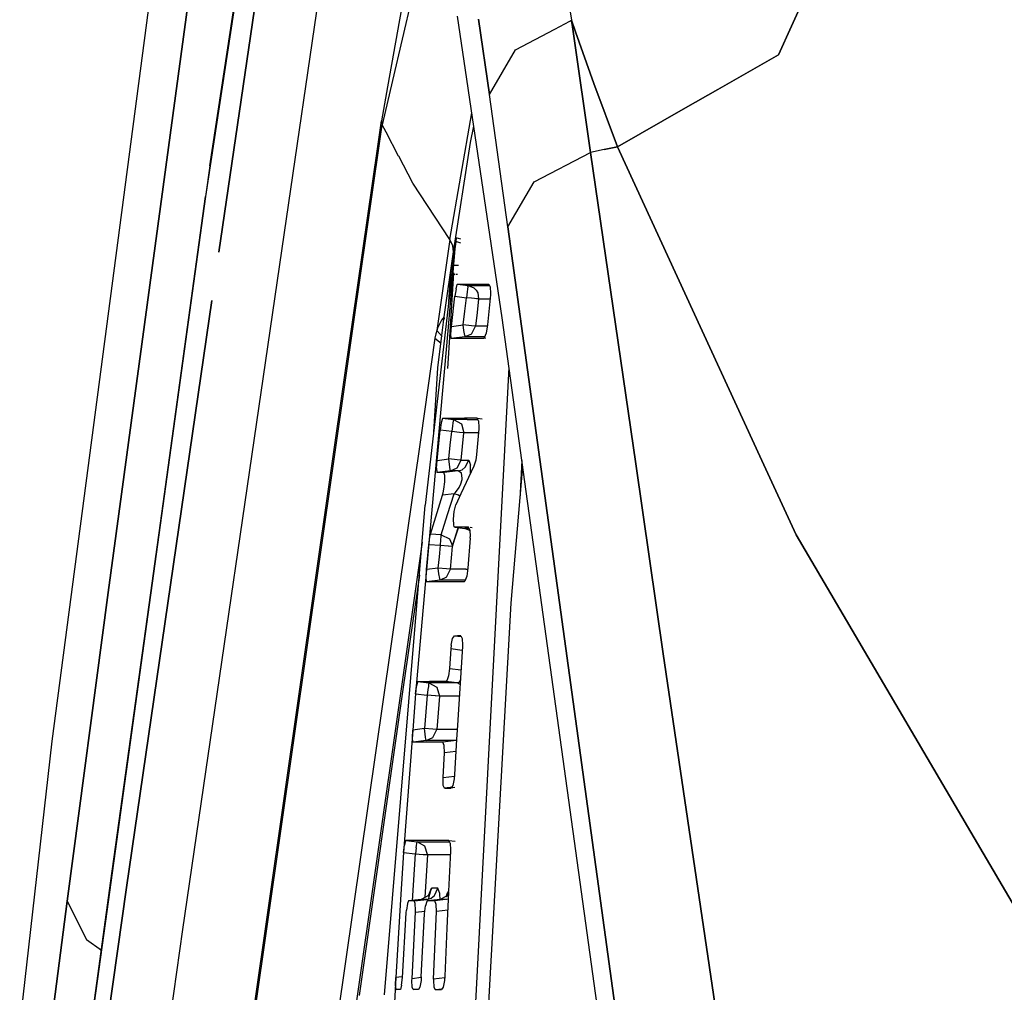
# Model space of a CAD drawing. Units: millimetres. Extents: x 977 to 10222, y -2171 to 2178.
# Drawn here: x 1068 to 1100, y 22 to 54 of the extents above; entities that cross this region are included whole.
import ezdxf

# ---------------------------------------------------------------- set-up
doc = ezdxf.new("R2010")
doc.units = ezdxf.units.MM
doc.layers.add('10', color=7, linetype='CONTINUOUS', true_color=0xffffff)

msp = doc.modelspace()

# ---------------------------------------------------------------- linework, layer by layer
at = {"layer": '10', "color": 18, "linetype": 'CONTINUOUS'}
for p, q in [((1074.849426, 77.220703), (1068.640442, 29.950684)), ((1076.562195, 66.758301), (1073.704529, 47.917969)), ((1076.562195, 66.758301), (1073.704529, 47.917969)), ((1073.845642, 48.9375), (1076.562195, 66.758301)), ((1098.487732, 65.478516), (1092.614075, 52.59668)), ((1092.614075, 52.59668), (1098.487732, 65.478516)), ((1084.361145, 62.907715), (1085.784729, 53.734375)), ((1084.361145, 62.907715), (1085.784729, 53.734375)), ((1076.034851, 59.046875), (1074.149963, 46.080078)), ((1074.149963, 46.080078), (1076.034851, 59.046875)), ((1076.379822, 47.189453), (1077.892151, 57.56543)), ((1076.379822, 47.189453), (1077.892151, 57.56543)), ((1081.167297, 57.286621), (1079.878723, 51.753418)), ((1081.167297, 57.286621), (1079.878723, 51.753418)), ((1080.712097, 57.172363), (1079.710999, 51.53418)), ((1070.498352, 34.856445), (1073.30072, 55.520508)), ((1073.30072, 55.520508), (1070.498352, 34.856445)), ((1083.498352, 43.91748), (1082.02594, 53.865234)), ((1082.718079, 53.773926), (1083.079651, 51.283203)), ((1083.079651, 51.283203), (1082.718079, 53.773926)), ((1085.234192, 53.443848), (1085.724426, 53.702637)), ((1085.234192, 53.443848), (1085.724426, 53.702637)), ((1085.72699, 53.703613), (1085.784729, 53.734375)), ((1085.72699, 53.703613), (1085.784729, 53.734375)), ((1085.784729, 53.734375), (1085.838196, 53.364746)), ((1085.91925, 53.354004), (1085.784729, 53.734375)), ((1085.784729, 53.734375), (1085.91925, 53.354004)), ((1085.838196, 53.364746), (1085.784729, 53.734375)), ((1083.938416, 52.760254), (1085.234192, 53.443848)), ((1083.938416, 52.760254), (1085.234192, 53.443848)), ((1085.838196, 53.364746), (1086.4151, 49.373535)), ((1086.4151, 49.373535), (1085.838196, 53.364746)), ((1086.523743, 51.644531), (1085.91925, 53.354004)), ((1085.91925, 53.354004), (1086.523743, 51.644531)), ((1083.079651, 51.283203), (1083.938416, 52.760254)), ((1083.079651, 51.283203), (1083.938416, 52.760254)), ((1090.617615, 51.456055), (1092.614075, 52.59668)), ((1092.614075, 52.59668), (1090.617615, 51.456055)), ((1079.878601, 51.75293), (1079.53717, 50.286133)), ((1079.878601, 51.75293), (1079.53717, 50.286133)), ((1079.710999, 51.53418), (1079.511902, 50.413086)), ((1086.523743, 51.644531), (1087.30304, 49.5625)), ((1087.30304, 49.5625), (1086.523743, 51.644531)), ((1089.543518, 50.842773), (1090.617493, 51.456055)), ((1090.617493, 51.456055), (1089.543518, 50.842773)), ((1083.681946, 46.925781), (1083.079651, 51.283203)), ((1083.681946, 46.925781), (1083.079651, 51.283203)), ((1089.543518, 50.842773), (1087.30304, 49.5625)), ((1087.30304, 49.5625), (1089.543518, 50.842773)), ((1079.391785, 49.574707), (1079.511902, 50.413086)), ((1079.511902, 50.413086), (1079.53717, 50.286133)), ((1079.511902, 50.413086), (1079.53717, 50.286133)), ((1081.770203, 46.498047), (1082.496643, 50.685059)), ((1081.770203, 46.498047), (1082.496643, 50.685059)), ((1079.449524, 49.674805), (1079.53717, 50.286133)), ((1079.449524, 49.674805), (1079.53717, 50.286133)), ((1079.663513, 50.044922), (1079.53717, 50.286133)), ((1079.663513, 50.044922), (1079.53717, 50.286133)), ((1080.077942, 49.254395), (1079.663513, 50.044922)), ((1080.077942, 49.254395), (1079.663513, 50.044922)), ((1082.448792, 49.70166), (1082.561707, 50.245605)), ((1082.448792, 49.70166), (1082.561707, 50.245605)), ((1078.570618, 43.848145), (1079.391663, 49.574219)), ((1078.605408, 43.787598), (1079.449402, 49.674316)), ((1078.605408, 43.787598), (1079.449402, 49.674316)), ((1081.885559, 46.09375), (1082.448792, 49.70166)), ((1081.885559, 46.09375), (1082.448792, 49.70166)), ((1086.85907, 49.468262), (1086.4151, 49.373535)), ((1086.85907, 49.468262), (1086.4151, 49.373535)), ((1086.85907, 49.468262), (1087.30304, 49.5625)), ((1087.30304, 49.5625), (1086.85907, 49.468262)), ((1087.30304, 49.5625), (1092.068909, 39.21582)), ((1092.068909, 39.21582), (1087.30304, 49.5625)), ((1080.543396, 48.366211), (1080.080872, 49.248535)), ((1080.543396, 48.366211), (1080.080872, 49.248535)), ((1084.550232, 48.404785), (1086.4151, 49.373535)), ((1084.550232, 48.404785), (1086.4151, 49.373535)), ((1087.90509, 39.104492), (1086.4151, 49.373535)), ((1086.4151, 49.373535), (1087.90509, 39.104492)), ((1073.845642, 48.9375), (1073.704529, 47.917969)), ((1081.770203, 46.498047), (1080.543396, 48.366211)), ((1081.770203, 46.498047), (1080.543396, 48.366211)), ((1083.681946, 46.925781), (1084.550232, 48.404785)), ((1083.681946, 46.925781), (1084.550232, 48.404785)), ((1073.704529, 47.917969), (1072.078064, 36.125488)), ((1073.704529, 47.917969), (1072.078064, 36.125488)), ((1072.217346, 37.140625), (1073.704529, 47.917969)), ((1072.961121, 23.733398), (1076.379822, 47.189453)), ((1072.961121, 23.733398), (1076.379822, 47.189453)), ((1085.965393, 30.365234), (1083.681946, 46.925781)), ((1083.681946, 46.925781), (1085.965393, 30.365234)), ((1081.770203, 46.498047), (1081.340149, 43.5)), ((1081.770203, 46.498047), (1081.340149, 43.5)), ((1081.867981, 46.298828), (1081.770203, 46.498047)), ((1081.867981, 46.298828), (1081.770203, 46.498047)), ((1081.954285, 46.442871), (1081.968201, 46.53125)), ((1081.954285, 46.442871), (1081.968201, 46.53125)), ((1081.978088, 46.561035), (1081.967224, 46.429688)), ((1081.968201, 46.53125), (1081.978088, 46.561035)), ((1081.968201, 46.53125), (1081.978088, 46.561035)), ((1082.135315, 46.508301), (1081.978088, 46.561035)), ((1081.938538, 46.189453), (1081.63031, 43.532715)), ((1081.938538, 46.189453), (1081.698547, 43.48877)), ((1081.836487, 45.652832), (1081.954285, 46.442871)), ((1081.836487, 45.652832), (1081.954285, 46.442871)), ((1081.885559, 46.09375), (1081.867981, 46.298828)), ((1081.885559, 46.09375), (1081.867981, 46.298828)), ((1081.967224, 46.429688), (1081.938538, 46.189453)), ((1081.954285, 46.442871), (1082.123718, 46.391113)), ((1081.954285, 46.442871), (1082.123718, 46.391113)), ((1081.577576, 43.947754), (1081.885559, 46.09375)), ((1081.577576, 43.947754), (1081.885559, 46.09375)), ((1081.797424, 45.365723), (1081.831238, 45.616211)), ((1081.797424, 45.365723), (1081.831238, 45.616211)), ((1081.831238, 45.616211), (1081.836487, 45.652832)), ((1081.831238, 45.616211), (1081.836487, 45.652832)), ((1081.876038, 45.650879), (1081.836487, 45.652832)), ((1081.876038, 45.650879), (1081.836487, 45.652832)), ((1081.971252, 45.645996), (1081.907654, 45.649414)), ((1081.971252, 45.645996), (1081.907654, 45.649414)), ((1082.050354, 45.64209), (1081.976624, 45.645996)), ((1082.050354, 45.64209), (1081.976624, 45.645996)), ((1081.737488, 44.456543), (1081.797424, 45.365723)), ((1081.737488, 44.456543), (1081.797424, 45.365723)), ((1081.888489, 45.399414), (1081.764832, 43.445801)), ((1081.797424, 45.365723), (1081.842712, 45.363281)), ((1081.797424, 45.365723), (1081.842712, 45.363281)), ((1081.886047, 45.361328), (1081.950134, 45.35791)), ((1081.886047, 45.361328), (1081.950134, 45.35791)), ((1081.976135, 45.356445), (1082.022034, 45.354492)), ((1081.976135, 45.356445), (1082.022034, 45.354492)), ((1081.975281, 44.877441), (1081.938538, 44.629395)), ((1081.975281, 44.877441), (1081.938538, 44.629395)), ((1081.975281, 44.877441), (1082.011902, 45.018555)), ((1081.975281, 44.877441), (1082.011902, 45.018555)), ((1082.011902, 45.018555), (1082.021545, 45.029297)), ((1082.011902, 45.018555), (1082.021545, 45.029297)), ((1082.021545, 45.029297), (1082.687195, 45.028809)), ((1082.021545, 45.029297), (1082.372498, 44.986328)), ((1082.021545, 45.029297), (1082.687195, 45.028809)), ((1082.021545, 45.029297), (1082.372498, 44.986328)), ((1082.352478, 44.868164), (1082.33905, 44.772949)), ((1082.352478, 44.868164), (1082.33905, 44.772949)), ((1082.362366, 44.936523), (1082.352478, 44.868164)), ((1082.362366, 44.936523), (1082.352478, 44.868164)), ((1082.362366, 44.936523), (1082.372498, 44.986328)), ((1082.362366, 44.936523), (1082.372498, 44.986328)), ((1082.372498, 44.986328), (1082.560852, 44.910645)), ((1082.372498, 44.986328), (1082.782532, 44.98584)), ((1082.372498, 44.986328), (1082.782532, 44.98584)), ((1082.372498, 44.986328), (1082.560852, 44.910645)), ((1082.560852, 44.910645), (1082.636658, 44.835938)), ((1082.560852, 44.910645), (1082.636658, 44.835938)), ((1082.687195, 45.028809), (1083.058167, 45.028809)), ((1082.687195, 45.028809), (1083.058167, 45.028809)), ((1082.782532, 44.98584), (1083.081238, 44.98584)), ((1082.782532, 44.98584), (1083.081238, 44.98584)), ((1083.058167, 45.028809), (1083.104919, 44.941406)), ((1083.104919, 44.941406), (1083.111145, 44.718262)), ((1081.824524, 43.634766), (1081.938538, 44.629395)), ((1081.824524, 43.634766), (1081.938538, 44.629395)), ((1081.938538, 44.629395), (1082.315247, 44.583496)), ((1081.938538, 44.629395), (1082.315247, 44.583496)), ((1082.263733, 44.133301), (1082.315247, 44.583496)), ((1082.263733, 44.133301), (1082.315247, 44.583496)), ((1082.33905, 44.772949), (1082.315247, 44.583496)), ((1082.33905, 44.772949), (1082.315247, 44.583496)), ((1082.487366, 44.563965), (1082.315247, 44.583496)), ((1082.487366, 44.563965), (1082.315247, 44.583496)), ((1082.585999, 44.553711), (1082.487366, 44.563965)), ((1082.585999, 44.553711), (1082.487366, 44.563965)), ((1082.646667, 44.547852), (1082.585999, 44.553711)), ((1082.646667, 44.547852), (1082.585999, 44.553711)), ((1082.636658, 44.835938), (1082.689026, 44.748047)), ((1082.636658, 44.835938), (1082.689026, 44.748047)), ((1082.716736, 44.542969), (1082.646667, 44.547852)), ((1082.716736, 44.542969), (1082.646667, 44.547852)), ((1082.719055, 44.542969), (1082.668152, 44.092773)), ((1082.719055, 44.542969), (1082.668152, 44.092773)), ((1082.689026, 44.748047), (1082.719055, 44.542969)), ((1082.689026, 44.748047), (1082.719055, 44.542969)), ((1082.719055, 44.542969), (1082.716736, 44.542969)), ((1082.719055, 44.542969), (1082.716736, 44.542969)), ((1082.719055, 44.542969), (1083.095764, 44.542969)), ((1082.719055, 44.542969), (1083.095764, 44.542969)), ((1083.107727, 44.673828), (1083.017639, 43.68457)), ((1083.111145, 44.718262), (1083.107727, 44.673828)), ((1071.103943, 25.124023), (1073.918396, 44.486816)), ((1073.918396, 44.486816), (1071.103943, 25.124023)), ((1081.577576, 43.947754), (1081.491272, 43.844238)), ((1081.577576, 43.947754), (1081.491272, 43.844238)), ((1081.505554, 43.337402), (1081.577576, 43.947754)), ((1081.592957, 43.874023), (1081.577576, 43.947754)), ((1082.212219, 43.682617), (1082.263733, 44.133301)), ((1082.212219, 43.682617), (1082.263733, 44.133301)), ((1082.668152, 44.092773), (1082.616516, 43.643066)), ((1082.668152, 44.092773), (1082.616516, 43.643066)), ((1088.688171, 6.411621), (1083.498352, 43.91748)), ((1078.341736, 42.252441), (1078.570618, 43.848145)), ((1078.373962, 42.174316), (1078.605408, 43.787598)), ((1078.373962, 42.174316), (1078.605408, 43.787598)), ((1081.364441, 43.579102), (1081.340149, 43.5)), ((1081.364441, 43.579102), (1081.340149, 43.5)), ((1081.491272, 43.844238), (1081.364441, 43.579102)), ((1081.491272, 43.844238), (1081.364441, 43.579102)), ((1081.80365, 43.37793), (1081.824524, 43.634766)), ((1081.80365, 43.37793), (1081.824524, 43.634766)), ((1081.824524, 43.634766), (1082.212219, 43.682617)), ((1081.824524, 43.634766), (1082.212219, 43.682617)), ((1082.236023, 43.498047), (1082.212219, 43.682617)), ((1082.236023, 43.498047), (1082.212219, 43.682617)), ((1082.483093, 43.653809), (1082.212219, 43.682617)), ((1082.483093, 43.653809), (1082.212219, 43.682617)), ((1082.479309, 43.383789), (1082.616516, 43.643066)), ((1082.479309, 43.383789), (1082.616516, 43.643066)), ((1082.614197, 43.642578), (1082.483093, 43.653809)), ((1082.614197, 43.642578), (1082.483093, 43.653809)), ((1082.616516, 43.643066), (1082.614197, 43.642578)), ((1082.616516, 43.643066), (1082.614197, 43.642578)), ((1083.010681, 43.644043), (1082.616516, 43.643066)), ((1083.010681, 43.644043), (1082.616516, 43.643066)), ((1083.017639, 43.68457), (1082.972351, 43.416016)), ((1081.277649, 43.252441), (1080.807556, 39.974121)), ((1081.277649, 43.252441), (1080.807556, 39.974121)), ((1081.63031, 43.532715), (1080.957703, 37.736328)), ((1081.698303, 43.487793), (1080.99823, 35.611328)), ((1081.303894, 43.387207), (1081.277649, 43.252441)), ((1081.303894, 43.387207), (1081.277649, 43.252441)), ((1081.277649, 43.252441), (1081.484436, 43.082031)), ((1081.277649, 43.252441), (1081.484436, 43.082031)), ((1081.340149, 43.5), (1081.303894, 43.387207)), ((1081.340149, 43.5), (1081.303894, 43.387207)), ((1081.340149, 43.5), (1081.514954, 43.304199)), ((1081.340149, 43.5), (1081.514954, 43.304199)), ((1081.37262, 42.265137), (1081.505554, 43.337402)), ((1081.764832, 43.443848), (1081.688782, 42.244629)), ((1081.809875, 43.242676), (1081.80365, 43.37793)), ((1081.809875, 43.242676), (1081.80365, 43.37793)), ((1081.816101, 43.23584), (1081.809875, 43.242676)), ((1081.816101, 43.23584), (1081.809875, 43.242676)), ((1082.26947, 43.291504), (1081.816101, 43.23584)), ((1082.26947, 43.291504), (1081.816101, 43.23584)), ((1082.205505, 43.236328), (1081.816101, 43.23584)), ((1082.205505, 43.236328), (1081.816101, 43.23584)), ((1082.876892, 43.236328), (1082.205505, 43.236328)), ((1082.876892, 43.236328), (1082.205505, 43.236328)), ((1082.25946, 43.338867), (1082.236023, 43.498047)), ((1082.25946, 43.338867), (1082.236023, 43.498047)), ((1082.25946, 43.338867), (1082.26947, 43.291504)), ((1082.25946, 43.338867), (1082.26947, 43.291504)), ((1082.479309, 43.383789), (1082.26947, 43.291504)), ((1082.479309, 43.383789), (1082.26947, 43.291504)), ((1082.689026, 43.291504), (1082.26947, 43.291504)), ((1082.689026, 43.291504), (1082.26947, 43.291504)), ((1082.920959, 43.291992), (1082.689026, 43.291504)), ((1082.920959, 43.291992), (1082.689026, 43.291504)), ((1082.90509, 43.253906), (1082.876892, 43.236328)), ((1082.957336, 43.246582), (1082.876892, 43.236328)), ((1082.972351, 43.416016), (1082.90509, 43.253906)), ((1072.346497, 0.441406), (1078.341736, 42.252441)), ((1081.237, 40.143555), (1081.37262, 42.265137)), ((1082.088806, 11.07959), (1083.725281, 42.277832)), ((1082.088806, 11.07959), (1083.725281, 42.277832)), ((1072.371765, 0.314941), (1078.373962, 42.174316)), ((1072.371765, 0.314941), (1078.373962, 42.174316)), ((1081.486023, 40.458496), (1081.451721, 40.209961)), ((1081.486023, 40.458496), (1081.451721, 40.209961)), ((1081.522278, 40.599121), (1081.486023, 40.458496)), ((1081.522278, 40.599121), (1081.486023, 40.458496)), ((1081.532288, 40.609863), (1081.522278, 40.599121)), ((1081.532288, 40.609863), (1081.522278, 40.599121)), ((1081.532288, 40.609863), (1081.887512, 40.565918)), ((1081.532288, 40.609863), (1082.249939, 40.609375)), ((1081.532288, 40.609863), (1081.887512, 40.565918)), ((1081.532288, 40.609863), (1082.249939, 40.609375)), ((1081.585388, 40.609375), (1081.5849, 40.603027)), ((1081.854553, 40.353027), (1081.830261, 40.164062)), ((1081.854553, 40.353027), (1081.830261, 40.164062)), ((1081.867493, 40.448242), (1081.854553, 40.353027)), ((1081.867493, 40.448242), (1081.854553, 40.353027)), ((1081.877991, 40.516602), (1081.867493, 40.448242)), ((1081.877991, 40.516602), (1081.867493, 40.448242)), ((1081.887512, 40.565918), (1081.877991, 40.516602)), ((1081.887512, 40.565918), (1081.877991, 40.516602)), ((1082.344788, 40.56543), (1081.887512, 40.565918)), ((1081.887512, 40.565918), (1082.149353, 40.419434)), ((1081.887512, 40.565918), (1082.149353, 40.419434)), ((1082.344788, 40.56543), (1081.887512, 40.565918)), ((1082.149353, 40.419434), (1082.23468, 40.126953)), ((1082.149353, 40.419434), (1082.23468, 40.126953)), ((1082.669617, 40.609375), (1082.249939, 40.609375)), ((1082.669617, 40.609375), (1082.249939, 40.609375)), ((1082.344788, 40.56543), (1082.693176, 40.56543)), ((1082.344788, 40.56543), (1082.693176, 40.56543)), ((1082.716736, 40.521484), (1082.669617, 40.609375)), ((1082.669617, 40.609375), (1082.83783, 40.587402)), ((1082.716736, 40.521484), (1082.724915, 40.298828)), ((1082.724915, 40.298828), (1082.721985, 40.254395)), ((1080.807556, 39.974121), (1075.206604, 0.910156)), ((1080.807556, 39.974121), (1075.206604, 0.910156)), ((1081.348694, 39.214355), (1081.451721, 40.209961)), ((1081.348694, 39.214355), (1081.451721, 40.209961)), ((1081.455261, 40.209473), (1081.451721, 40.209961)), ((1081.455261, 40.209473), (1081.451721, 40.209961)), ((1081.830261, 40.164062), (1081.458557, 40.209473)), ((1081.830261, 40.164062), (1081.458557, 40.209473)), ((1081.784119, 39.713379), (1081.830261, 40.164062)), ((1081.784119, 39.713379), (1081.830261, 40.164062)), ((1082.091614, 40.138184), (1081.830261, 40.164062)), ((1082.091614, 40.138184), (1081.830261, 40.164062)), ((1082.232727, 40.126953), (1082.091614, 40.138184)), ((1082.232727, 40.126953), (1082.091614, 40.138184)), ((1082.188416, 39.676758), (1082.23468, 40.126953)), ((1082.188416, 39.676758), (1082.23468, 40.126953)), ((1082.232727, 40.126953), (1082.23468, 40.126953)), ((1082.232727, 40.126953), (1082.23468, 40.126953)), ((1082.689026, 40.126953), (1082.23468, 40.126953)), ((1082.689026, 40.126953), (1082.23468, 40.126953)), ((1082.721985, 40.254395), (1082.653259, 39.413574)), ((1082.689026, 40.126953), (1082.711609, 40.126953)), ((1082.689026, 40.126953), (1082.711609, 40.126953)), ((1081.737854, 39.262207), (1081.784119, 39.713379)), ((1081.737854, 39.262207), (1081.784119, 39.713379)), ((1082.142151, 39.226562), (1082.188416, 39.676758)), ((1082.142151, 39.226562), (1082.188416, 39.676758)), ((1082.653259, 39.413574), (1082.62616, 39.217285)), ((1081.331604, 38.958496), (1081.348694, 39.214355)), ((1081.331604, 38.958496), (1081.348694, 39.214355)), ((1081.348694, 39.214355), (1081.737854, 39.262207)), ((1081.348694, 39.214355), (1081.737854, 39.262207)), ((1082.00824, 39.236328), (1081.737854, 39.262207)), ((1082.00824, 39.236328), (1081.737854, 39.262207)), ((1081.761658, 39.077148), (1081.737854, 39.262207)), ((1081.761658, 39.077148), (1081.737854, 39.262207)), ((1081.784607, 38.918457), (1081.761658, 39.077148)), ((1081.784607, 38.918457), (1081.761658, 39.077148)), ((1082.140198, 39.226562), (1082.00824, 39.236328)), ((1082.140198, 39.226562), (1082.00824, 39.236328)), ((1082.008606, 38.966309), (1082.142151, 39.226562)), ((1082.008606, 38.966309), (1082.142151, 39.226562)), ((1082.566589, 39.02002), (1082.130798, 38.112305)), ((1082.142151, 39.226562), (1082.140198, 39.226562)), ((1082.142151, 39.226562), (1082.140198, 39.226562)), ((1082.142151, 39.226562), (1082.256653, 39.227051)), ((1082.142151, 39.226562), (1082.256653, 39.227051)), ((1082.256653, 39.227051), (1082.391052, 39.227051)), ((1082.256653, 39.227051), (1082.391052, 39.227051)), ((1082.279968, 38.987305), (1082.391052, 39.227051)), ((1082.279968, 38.987305), (1082.391052, 39.227051)), ((1082.391052, 39.227051), (1082.44928, 39.05957)), ((1082.391052, 39.227051), (1082.44928, 39.05957)), ((1082.449646, 38.776367), (1082.44928, 39.05957)), ((1082.449646, 38.776367), (1082.44928, 39.05957)), ((1082.62616, 39.217285), (1082.566589, 39.02002)), ((1083.795837, 34.507812), (1084.17511, 39.026367)), ((1084.149841, 39.208984), (1084.083191, 37.931152)), ((1084.149841, 39.208984), (1084.083191, 37.931152)), ((1088.814514, 32.837402), (1087.90509, 39.104492)), ((1087.90509, 39.104492), (1088.814514, 32.837402)), ((1093.199524, 36.76123), (1092.068909, 39.21582)), ((1092.068909, 39.21582), (1093.199524, 36.76123)), ((1081.331604, 38.958496), (1081.340149, 38.822754)), ((1081.331604, 38.958496), (1081.340149, 38.822754)), ((1081.340149, 38.822754), (1081.346741, 38.81543)), ((1081.340149, 38.822754), (1081.346741, 38.81543)), ((1081.794983, 38.870117), (1081.346741, 38.81543)), ((1081.794983, 38.870117), (1081.346741, 38.81543)), ((1081.43219, 38.81543), (1081.346741, 38.81543)), ((1081.43219, 38.81543), (1081.346741, 38.81543)), ((1081.575134, 38.81543), (1081.43219, 38.81543)), ((1081.575134, 38.81543), (1081.43219, 38.81543)), ((1081.472717, 38.830566), (1081.471741, 38.81543)), ((1082.045349, 38.870117), (1081.575134, 38.81543)), ((1082.045349, 38.870117), (1081.575134, 38.81543)), ((1081.603821, 38.720703), (1081.575134, 38.81543)), ((1081.603821, 38.720703), (1081.575134, 38.81543)), ((1081.599915, 38.502441), (1081.603821, 38.720703)), ((1081.599915, 38.502441), (1081.603821, 38.720703)), ((1081.723206, 38.859375), (1081.723328, 38.861328)), ((1081.723206, 38.859375), (1081.723328, 38.861328)), ((1081.794983, 38.870117), (1081.784607, 38.918457)), ((1081.794983, 38.870117), (1081.784607, 38.918457)), ((1081.794983, 38.870117), (1082.008606, 38.966309)), ((1081.794983, 38.870117), (1082.008606, 38.966309)), ((1081.909973, 38.870117), (1081.794983, 38.870117)), ((1081.909973, 38.870117), (1081.794983, 38.870117)), ((1082.045349, 38.870117), (1081.909973, 38.870117)), ((1082.045349, 38.870117), (1081.909973, 38.870117)), ((1082.045349, 38.870117), (1082.171692, 38.908203)), ((1082.045349, 38.870117), (1082.171692, 38.908203)), ((1082.158386, 38.795898), (1082.045349, 38.870117)), ((1082.158386, 38.795898), (1082.045349, 38.870117)), ((1082.181213, 38.632812), (1082.158386, 38.795898)), ((1082.181213, 38.632812), (1082.158386, 38.795898)), ((1082.171692, 38.908203), (1082.279968, 38.987305)), ((1082.171692, 38.908203), (1082.279968, 38.987305)), ((1081.570374, 38.263672), (1081.599915, 38.502441)), ((1081.570374, 38.263672), (1081.599915, 38.502441)), ((1082.07489, 38.315918), (1082.135559, 38.445312)), ((1082.07489, 38.315918), (1082.135559, 38.445312)), ((1082.135559, 38.445312), (1082.1745, 38.583984)), ((1082.135559, 38.445312), (1082.1745, 38.583984)), ((1082.1745, 38.583984), (1082.181213, 38.632812)), ((1082.1745, 38.583984), (1082.181213, 38.632812)), ((1081.128845, 36.782227), (1081.523743, 38.064453)), ((1081.128845, 36.782227), (1081.523743, 38.064453)), ((1081.523743, 38.064453), (1081.548035, 38.150391)), ((1081.523743, 38.064453), (1081.548035, 38.150391)), ((1081.915588, 38.110352), (1081.523743, 38.064453)), ((1081.915588, 38.110352), (1081.523743, 38.064453)), ((1081.548035, 38.150391), (1081.570374, 38.263672)), ((1081.548035, 38.150391), (1081.570374, 38.263672)), ((1081.688293, 37.434082), (1081.915588, 38.110352)), ((1081.688293, 37.434082), (1081.915588, 38.110352)), ((1081.915588, 38.110352), (1081.948547, 38.14209)), ((1081.915588, 38.110352), (1081.948547, 38.14209)), ((1082.059143, 38.066895), (1081.915588, 38.110352)), ((1082.059143, 38.066895), (1081.915588, 38.110352)), ((1081.948547, 38.14209), (1082.058777, 38.288086)), ((1081.948547, 38.14209), (1082.058777, 38.288086)), ((1082.130798, 38.112305), (1081.966248, 37.744141)), ((1082.058777, 38.288086), (1082.07489, 38.315918)), ((1082.058777, 38.288086), (1082.07489, 38.315918)), ((1082.097961, 38.039062), (1082.059143, 38.066895)), ((1082.097961, 38.039062), (1082.059143, 38.066895)), ((1079.616882, 21.57959), (1080.957703, 37.736328)), ((1081.91095, 37.533691), (1081.966248, 37.744141)), ((1081.486511, 36.757324), (1081.688293, 37.434082)), ((1081.486511, 36.757324), (1081.688293, 37.434082)), ((1081.885559, 37.279785), (1081.91095, 37.533691)), ((1070.587463, 25.347168), (1072.217346, 37.140625)), ((1081.896057, 37.083984), (1081.885559, 37.279785)), ((1081.914246, 37.025391), (1081.896057, 37.083984)), ((1081.107971, 36.683105), (1081.126404, 36.772461)), ((1081.107971, 36.683105), (1081.126404, 36.772461)), ((1081.126404, 36.772461), (1081.128845, 36.782227)), ((1081.126404, 36.772461), (1081.128845, 36.782227)), ((1081.486511, 36.757324), (1081.128845, 36.782227)), ((1081.486511, 36.757324), (1081.128845, 36.782227)), ((1081.480286, 36.692871), (1081.486511, 36.757324)), ((1081.480286, 36.692871), (1081.486511, 36.757324)), ((1081.486511, 36.757324), (1081.756897, 36.628418)), ((1081.486511, 36.757324), (1081.756897, 36.628418)), ((1081.862244, 36.401367), (1082.044983, 36.992676)), ((1081.862244, 36.401367), (1082.052307, 36.991211)), ((1081.862732, 36.374023), (1082.045715, 36.992676)), ((1081.862732, 36.374023), (1082.045715, 36.992676)), ((1081.937683, 37.007324), (1081.914246, 37.025391)), ((1081.937683, 37.007324), (1082.25946, 36.962891)), ((1082.255188, 37.007324), (1081.937683, 37.007324)), ((1082.255188, 37.007324), (1081.937683, 37.007324)), ((1082.385925, 37.007324), (1082.255188, 37.007324)), ((1082.385925, 37.007324), (1082.255188, 37.007324)), ((1082.409363, 36.962891), (1082.25946, 36.962891)), ((1082.409363, 36.962891), (1082.25946, 36.962891)), ((1082.400574, 36.916504), (1082.25946, 36.962891)), ((1082.432556, 36.919434), (1082.385925, 37.007324)), ((1082.433777, 36.888184), (1082.400574, 36.916504)), ((1082.432556, 36.919434), (1082.441589, 36.696289)), ((1082.507629, 36.991699), (1082.437683, 37.000488)), ((1093.199524, 36.76123), (1100.518005, 24.313965)), ((1100.518005, 24.313965), (1093.199524, 36.76123)), ((1080.85614, 36.512695), (1075.713928, 0.651367)), ((1080.85614, 36.512695), (1075.713928, 0.651367)), ((1080.99823, 35.611328), (1081.0755, 36.43457)), ((1080.99823, 35.611328), (1081.0755, 36.43457)), ((1081.0755, 36.43457), (1081.107971, 36.683105)), ((1081.0755, 36.43457), (1081.107971, 36.683105)), ((1081.457947, 36.407227), (1081.0755, 36.43457)), ((1081.457947, 36.407227), (1081.0755, 36.43457)), ((1081.423157, 36.033203), (1081.457947, 36.407227)), ((1081.423157, 36.033203), (1081.457947, 36.407227)), ((1081.457947, 36.407227), (1081.473083, 36.609375)), ((1081.457947, 36.407227), (1081.473083, 36.609375)), ((1081.718811, 36.383789), (1081.457947, 36.407227)), ((1081.718811, 36.383789), (1081.457947, 36.407227)), ((1081.473083, 36.609375), (1081.480286, 36.692871)), ((1081.473083, 36.609375), (1081.480286, 36.692871)), ((1081.756897, 36.628418), (1081.862244, 36.401367)), ((1081.756897, 36.628418), (1081.862244, 36.401367)), ((1081.862732, 36.374023), (1081.862244, 36.401367)), ((1081.862732, 36.374023), (1081.862244, 36.401367)), ((1082.43927, 36.652344), (1082.366272, 35.660645)), ((1082.43927, 36.652344), (1082.441589, 36.696289)), ((1070.450989, 24.337402), (1072.078064, 36.125488)), ((1072.078064, 36.125488), (1070.450989, 24.337402)), ((1081.729675, 36.382812), (1081.718811, 36.383789)), ((1081.729675, 36.382812), (1081.718811, 36.383789)), ((1081.860779, 36.374023), (1081.729675, 36.382812)), ((1081.860779, 36.374023), (1081.729675, 36.382812)), ((1081.827454, 36.000488), (1081.862732, 36.374023)), ((1081.827454, 36.000488), (1081.862732, 36.374023)), ((1081.862732, 36.374023), (1081.860779, 36.374023)), ((1081.862732, 36.374023), (1081.860779, 36.374023)), ((1081.388245, 35.659668), (1081.423157, 36.033203)), ((1081.388245, 35.659668), (1081.423157, 36.033203)), ((1081.792542, 35.626953), (1081.827454, 36.000488)), ((1081.792542, 35.626953), (1081.827454, 36.000488)), ((1080.766052, 35.42627), (1080.222473, 31.657715)), ((1080.99823, 35.611328), (1080.640198, 31.51709)), ((1080.983948, 35.355957), (1080.99823, 35.611328)), ((1080.983948, 35.355957), (1080.99823, 35.611328)), ((1081.388245, 35.659668), (1080.99823, 35.611328)), ((1081.388245, 35.659668), (1080.99823, 35.611328)), ((1081.65863, 35.635742), (1081.388245, 35.659668)), ((1081.41156, 35.474121), (1081.388245, 35.659668)), ((1081.65863, 35.635742), (1081.388245, 35.659668)), ((1081.41156, 35.474121), (1081.388245, 35.659668)), ((1081.434998, 35.314941), (1081.41156, 35.474121)), ((1081.434998, 35.314941), (1081.41156, 35.474121)), ((1081.79071, 35.626953), (1081.65863, 35.635742)), ((1081.79071, 35.626953), (1081.65863, 35.635742)), ((1081.661926, 35.366211), (1081.792542, 35.626953)), ((1081.661926, 35.366211), (1081.792542, 35.626953)), ((1081.792542, 35.626953), (1081.79071, 35.626953)), ((1081.792542, 35.626953), (1081.79071, 35.626953)), ((1082.295227, 35.627441), (1081.792542, 35.626953)), ((1082.295227, 35.627441), (1081.792542, 35.626953)), ((1082.295227, 35.627441), (1082.361389, 35.627441)), ((1082.295227, 35.627441), (1082.361389, 35.627441)), ((1082.366272, 35.660645), (1082.326721, 35.393555)), ((1080.994446, 35.220703), (1080.983948, 35.355957)), ((1080.994446, 35.220703), (1080.983948, 35.355957)), ((1081.001526, 35.212891), (1080.994446, 35.220703)), ((1081.001526, 35.212891), (1080.994446, 35.220703)), ((1081.445007, 35.26709), (1081.001526, 35.212891)), ((1081.445007, 35.26709), (1081.001526, 35.212891)), ((1081.247131, 35.212891), (1081.001526, 35.212891)), ((1081.247131, 35.212891), (1081.001526, 35.212891)), ((1081.245667, 35.242676), (1081.243835, 35.212891)), ((1082.237, 35.212891), (1081.247131, 35.212891)), ((1082.237, 35.212891), (1081.247131, 35.212891)), ((1081.445007, 35.26709), (1081.434998, 35.314941)), ((1081.445007, 35.26709), (1081.434998, 35.314941)), ((1081.661926, 35.366211), (1081.445007, 35.26709)), ((1081.661926, 35.366211), (1081.445007, 35.26709)), ((1081.950378, 35.267578), (1081.445007, 35.26709)), ((1081.950378, 35.267578), (1081.445007, 35.26709)), ((1082.278137, 35.267578), (1081.950378, 35.267578)), ((1082.278137, 35.267578), (1081.950378, 35.267578)), ((1082.264221, 35.231445), (1082.237, 35.212891)), ((1082.326721, 35.393555), (1082.264221, 35.231445)), ((1069.143127, 24.676758), (1070.498352, 34.856445)), ((1070.498352, 34.856445), (1069.143127, 24.676758)), ((1083.014343, 20.637207), (1083.795837, 34.507812)), ((1081.810364, 33.115723), (1081.858459, 33.341797)), ((1081.810364, 33.115723), (1081.858459, 33.341797)), ((1081.858459, 33.341797), (1081.919495, 33.431641)), ((1081.858459, 33.341797), (1081.919495, 33.431641)), ((1081.919495, 33.431641), (1082.024841, 33.431641)), ((1081.919495, 33.431641), (1082.024841, 33.431641)), ((1081.919495, 33.431641), (1082.14679, 33.404785)), ((1081.919495, 33.431641), (1082.14679, 33.404785)), ((1082.132141, 33.431641), (1082.024841, 33.431641)), ((1082.132141, 33.431641), (1082.024841, 33.431641)), ((1082.132141, 33.431641), (1082.178894, 33.344727)), ((1082.178894, 33.344727), (1082.189392, 33.121094)), ((1081.798401, 32.993164), (1081.757751, 32.354492)), ((1081.798401, 32.993164), (1081.757751, 32.354492)), ((1081.810364, 33.115723), (1081.798401, 32.993164)), ((1081.810364, 33.115723), (1081.798401, 32.993164)), ((1082.178772, 32.947266), (1081.798401, 32.993164)), ((1082.178772, 32.947266), (1081.798401, 32.993164)), ((1082.186951, 33.07666), (1082.022034, 30.48291)), ((1082.189392, 33.121094), (1082.186951, 33.07666)), ((1088.814514, 32.837402), (1090.655579, 20.361328)), ((1090.655579, 20.361328), (1088.814514, 32.837402)), ((1081.757751, 32.354492), (1081.724426, 32.102539)), ((1081.757751, 32.354492), (1081.724426, 32.102539)), ((1081.757751, 32.354492), (1082.138245, 32.309082)), ((1081.757751, 32.354492), (1082.138245, 32.309082)), ((1080.705505, 31.905762), (1080.669739, 31.765625)), ((1080.705505, 31.905762), (1080.669739, 31.765625)), ((1080.705505, 31.905762), (1080.715881, 31.916016)), ((1080.705505, 31.905762), (1080.715881, 31.916016)), ((1080.715881, 31.916016), (1081.08075, 31.871582)), ((1080.715881, 31.916016), (1081.098328, 31.916016)), ((1080.715881, 31.916016), (1081.098328, 31.916016)), ((1080.715881, 31.916016), (1081.08075, 31.871582)), ((1081.08075, 31.871582), (1081.07074, 31.821777)), ((1081.08075, 31.871582), (1081.07074, 31.821777)), ((1081.479797, 31.871582), (1081.08075, 31.871582)), ((1081.08075, 31.871582), (1081.339172, 31.728516)), ((1081.479797, 31.871582), (1081.08075, 31.871582)), ((1081.08075, 31.871582), (1081.339172, 31.728516)), ((1081.640564, 31.916016), (1081.098328, 31.916016)), ((1081.640564, 31.916016), (1081.098328, 31.916016)), ((1082.009583, 31.871582), (1081.479797, 31.871582)), ((1082.009583, 31.871582), (1081.479797, 31.871582)), ((1081.669617, 31.939453), (1081.640564, 31.916016)), ((1081.669617, 31.939453), (1081.640564, 31.916016)), ((1082.009583, 31.871582), (1081.640564, 31.916016)), ((1082.009583, 31.871582), (1081.640564, 31.916016)), ((1081.724426, 32.102539), (1081.669617, 31.939453)), ((1081.724426, 32.102539), (1081.669617, 31.939453)), ((1082.065002, 31.893066), (1082.009583, 31.871582)), ((1082.065002, 31.893066), (1082.009583, 31.871582)), ((1082.106873, 31.816406), (1082.009583, 31.871582)), ((1082.106873, 31.816406), (1082.009583, 31.871582)), ((1082.11676, 31.971191), (1082.065002, 31.893066)), ((1082.11676, 31.971191), (1082.065002, 31.893066)), ((1080.222473, 31.657715), (1078.781921, 21.5625)), ((1080.640198, 31.51709), (1080.669739, 31.765625)), ((1080.640198, 31.51709), (1080.669739, 31.765625)), ((1081.047424, 31.65918), (1081.023987, 31.474609)), ((1081.047424, 31.65918), (1081.023987, 31.474609)), ((1081.06012, 31.75293), (1081.047424, 31.65918)), ((1081.06012, 31.75293), (1081.047424, 31.65918)), ((1081.07074, 31.821777), (1081.06012, 31.75293)), ((1081.07074, 31.821777), (1081.06012, 31.75293)), ((1081.339172, 31.728516), (1081.428406, 31.441406)), ((1081.339172, 31.728516), (1081.428406, 31.441406)), ((1080.640198, 31.51709), (1080.543396, 30.317383)), ((1080.640198, 31.51709), (1081.023499, 31.470215)), ((1080.640198, 31.51709), (1081.023499, 31.470215)), ((1081.023499, 31.470215), (1080.978699, 30.917969)), ((1081.023499, 31.470215), (1080.978699, 30.917969)), ((1081.023987, 31.474609), (1081.023499, 31.470215)), ((1081.023987, 31.474609), (1081.023499, 31.470215)), ((1081.285706, 31.450195), (1081.023499, 31.470215)), ((1081.285706, 31.450195), (1081.023499, 31.470215)), ((1081.294861, 31.449219), (1081.285706, 31.450195)), ((1081.294861, 31.449219), (1081.285706, 31.450195)), ((1081.426453, 31.441406), (1081.294861, 31.449219)), ((1081.426453, 31.441406), (1081.294861, 31.449219)), ((1081.428406, 31.441406), (1081.383484, 30.889648)), ((1081.428406, 31.441406), (1081.383484, 30.889648)), ((1081.428406, 31.441406), (1081.426453, 31.441406)), ((1081.428406, 31.441406), (1081.426453, 31.441406)), ((1081.8255, 31.441406), (1081.428406, 31.441406)), ((1081.8255, 31.441406), (1081.428406, 31.441406)), ((1082.082947, 31.441406), (1081.8255, 31.441406)), ((1082.082947, 31.441406), (1081.8255, 31.441406)), ((1080.978699, 30.917969), (1080.934753, 30.365234)), ((1080.978699, 30.917969), (1080.934753, 30.365234)), ((1081.383484, 30.889648), (1081.339661, 30.337402)), ((1081.383484, 30.889648), (1081.339661, 30.337402)), ((1080.543396, 30.317383), (1080.2453, 26.280273)), ((1080.532898, 30.062988), (1080.543396, 30.317383)), ((1080.532898, 30.062988), (1080.543396, 30.317383)), ((1080.934753, 30.365234), (1080.543396, 30.317383)), ((1080.934753, 30.365234), (1080.543396, 30.317383)), ((1080.958679, 30.180176), (1080.934753, 30.365234)), ((1080.958679, 30.180176), (1080.934753, 30.365234)), ((1081.204773, 30.345215), (1080.934753, 30.365234)), ((1081.204773, 30.345215), (1080.934753, 30.365234)), ((1081.33783, 30.337402), (1081.204773, 30.345215)), ((1081.33783, 30.337402), (1081.204773, 30.345215)), ((1081.213318, 30.075684), (1081.339661, 30.337402)), ((1081.213318, 30.075684), (1081.339661, 30.337402)), ((1081.339661, 30.337402), (1081.33783, 30.337402)), ((1081.339661, 30.337402), (1081.33783, 30.337402)), ((1081.763489, 30.338379), (1081.339661, 30.337402)), ((1081.763489, 30.338379), (1081.339661, 30.337402)), ((1082.013489, 30.337402), (1081.763489, 30.338379)), ((1082.013489, 30.337402), (1081.763489, 30.338379)), ((1082.022034, 30.48291), (1081.99408, 30.005859)), ((1085.965393, 30.365234), (1087.678284, 17.866699)), ((1087.678284, 17.866699), (1085.965393, 30.365234)), ((1068.640442, 29.950684), (1066.136658, 7.965332)), ((1080.546692, 29.926758), (1080.532898, 30.062988)), ((1080.546692, 29.926758), (1080.532898, 30.062988)), ((1080.554749, 29.918945), (1080.546692, 29.926758)), ((1080.554749, 29.918945), (1080.546692, 29.926758)), ((1080.992004, 29.972168), (1080.554749, 29.918945)), ((1080.992004, 29.972168), (1080.554749, 29.918945)), ((1080.947693, 29.918945), (1080.554749, 29.918945)), ((1080.947693, 29.918945), (1080.554749, 29.918945)), ((1081.541321, 29.918945), (1080.947693, 29.918945)), ((1081.541321, 29.918945), (1080.947693, 29.918945)), ((1080.971497, 30.086914), (1080.958679, 30.180176)), ((1080.971497, 30.086914), (1080.958679, 30.180176)), ((1080.981506, 30.020508), (1080.971497, 30.086914)), ((1080.981506, 30.020508), (1080.971497, 30.086914)), ((1080.992004, 29.972168), (1080.981506, 30.020508)), ((1080.992004, 29.972168), (1080.981506, 30.020508)), ((1080.992004, 29.972168), (1081.213318, 30.075684)), ((1080.992004, 29.972168), (1081.213318, 30.075684)), ((1081.418274, 29.972168), (1080.992004, 29.972168)), ((1081.418274, 29.972168), (1080.992004, 29.972168)), ((1081.983337, 29.972656), (1081.418274, 29.972168)), ((1081.983337, 29.972656), (1081.418274, 29.972168)), ((1081.983337, 29.972656), (1081.541321, 29.918945)), ((1081.983337, 29.972656), (1081.541321, 29.918945)), ((1081.587097, 29.806641), (1081.541321, 29.918945)), ((1081.587097, 29.806641), (1081.541321, 29.918945)), ((1081.99408, 30.003906), (1081.926575, 28.850098)), ((1081.992371, 29.975586), (1081.983337, 29.972656)), ((1081.992371, 29.975586), (1081.983337, 29.972656)), ((1081.991638, 29.962402), (1081.983337, 29.972656)), ((1081.991638, 29.962402), (1081.983337, 29.972656)), ((1081.545105, 28.750488), (1081.591003, 29.570312)), ((1081.545105, 28.750488), (1081.591003, 29.570312)), ((1081.591003, 29.570312), (1081.587097, 29.806641)), ((1081.591003, 29.570312), (1081.587097, 29.806641)), ((1081.971375, 29.616699), (1081.591003, 29.570312)), ((1081.971375, 29.616699), (1081.591003, 29.570312)), ((1081.545105, 28.750488), (1081.921692, 28.796875)), ((1081.545105, 28.750488), (1081.921692, 28.796875)), ((1081.553772, 28.48877), (1081.545105, 28.750488)), ((1081.553772, 28.48877), (1081.545105, 28.750488)), ((1081.913269, 28.708984), (1081.866028, 28.488281)), ((1081.926575, 28.850098), (1081.913269, 28.708984)), ((1081.597107, 28.402832), (1081.553772, 28.48877)), ((1081.597107, 28.402832), (1081.553772, 28.48877)), ((1081.863586, 28.435059), (1081.597107, 28.402832)), ((1081.863586, 28.435059), (1081.597107, 28.402832)), ((1081.597107, 28.402832), (1081.807434, 28.402832)), ((1081.597107, 28.402832), (1081.807434, 28.402832)), ((1081.866028, 28.488281), (1081.807434, 28.402832)), ((1081.930603, 28.418945), (1081.807434, 28.402832)), ((1080.317322, 26.678711), (1080.294006, 26.634766)), ((1080.317322, 26.678711), (1080.294006, 26.634766)), ((1081.039734, 26.678711), (1080.317322, 26.678711)), ((1080.317322, 26.678711), (1080.687805, 26.633301)), ((1081.039734, 26.678711), (1080.317322, 26.678711)), ((1080.317322, 26.678711), (1080.687805, 26.633301)), ((1081.733459, 26.678711), (1081.039734, 26.678711)), ((1081.733459, 26.678711), (1081.039734, 26.678711)), ((1081.733459, 26.678711), (1081.946594, 26.651855)), ((1081.779846, 26.591309), (1081.733459, 26.678711)), ((1081.733459, 26.678711), (1081.946594, 26.651855)), ((1081.733459, 26.678711), (1081.946594, 26.651855)), ((1080.2453, 26.280273), (1080.270569, 26.518555)), ((1080.2453, 26.280273), (1080.270569, 26.518555)), ((1080.294006, 26.634766), (1080.270569, 26.518555)), ((1080.294006, 26.634766), (1080.270569, 26.518555)), ((1080.655823, 26.430664), (1080.631042, 26.236328)), ((1080.655823, 26.430664), (1080.631042, 26.236328)), ((1080.655823, 26.430664), (1080.667297, 26.511719)), ((1080.655823, 26.430664), (1080.667297, 26.511719)), ((1080.667297, 26.511719), (1080.677307, 26.578613)), ((1080.667297, 26.511719), (1080.677307, 26.578613)), ((1080.677307, 26.578613), (1080.687805, 26.633301)), ((1080.677307, 26.578613), (1080.687805, 26.633301)), ((1080.687805, 26.633301), (1081.289612, 26.633301)), ((1080.687805, 26.633301), (1081.289612, 26.633301)), ((1080.944763, 26.492188), (1080.687805, 26.633301)), ((1080.944763, 26.492188), (1080.687805, 26.633301)), ((1081.035828, 26.208984), (1080.944763, 26.492188)), ((1081.035828, 26.208984), (1080.944763, 26.492188)), ((1081.289612, 26.633301), (1081.757385, 26.633301)), ((1081.289612, 26.633301), (1081.757385, 26.633301)), ((1081.79071, 26.324219), (1081.727722, 24.998047)), ((1081.779846, 26.591309), (1081.792542, 26.367676)), ((1081.792542, 26.367676), (1081.79071, 26.324219)), ((1080.2453, 26.280273), (1080.141296, 24.723633)), ((1080.2453, 26.280273), (1080.630554, 26.23291)), ((1080.2453, 26.280273), (1080.630554, 26.23291)), ((1080.630554, 26.23291), (1080.52887, 24.681152)), ((1080.630554, 26.23291), (1080.52887, 24.681152)), ((1080.631042, 26.236328), (1080.630554, 26.23291)), ((1080.631042, 26.236328), (1080.630554, 26.23291)), ((1080.630554, 26.23291), (1080.894348, 26.21582)), ((1080.630554, 26.23291), (1080.894348, 26.21582)), ((1080.894348, 26.21582), (1081.035828, 26.208984)), ((1080.894348, 26.21582), (1081.035828, 26.208984)), ((1081.035828, 26.208984), (1080.943054, 24.792969)), ((1081.035828, 26.208984), (1080.943054, 24.792969)), ((1081.035828, 26.208984), (1081.634827, 26.208984)), ((1081.035828, 26.208984), (1081.634827, 26.208984)), ((1081.634827, 26.208984), (1081.785217, 26.208496)), ((1081.634827, 26.208984), (1081.785217, 26.208496)), ((1068.194153, 8.046387), (1070.587463, 25.347168)), ((1068.662537, 7.997559), (1071.103943, 25.124023)), ((1071.103943, 25.124023), (1068.662537, 7.997559)), ((1081.151794, 25.088867), (1081.04303, 24.820312)), ((1081.066833, 24.855957), (1081.174255, 25.10498)), ((1081.066833, 24.855957), (1081.174255, 25.10498)), ((1081.151794, 25.088867), (1081.075989, 24.821289)), ((1081.174255, 25.10498), (1081.151794, 25.088867)), ((1081.174255, 25.10498), (1081.151794, 25.088867)), ((1081.270569, 25.10498), (1081.174255, 25.10498)), ((1081.270569, 25.10498), (1081.174255, 25.10498)), ((1081.26532, 24.855957), (1081.37262, 25.10498)), ((1081.26532, 24.855957), (1081.37262, 25.10498)), ((1081.37262, 25.10498), (1081.270569, 25.10498)), ((1081.37262, 25.10498), (1081.270569, 25.10498)), ((1081.438782, 24.931641), (1081.37262, 25.10498)), ((1081.438782, 24.931641), (1081.37262, 25.10498)), ((1080.141296, 24.723633), (1079.983459, 22.152344)), ((1080.827087, 24.733398), (1080.410339, 24.681152)), ((1080.594788, 24.681152), (1081.026306, 24.733398)), ((1080.594788, 24.681152), (1081.026306, 24.733398)), ((1081.066833, 24.855957), (1080.827087, 24.733398)), ((1080.923889, 24.733398), (1080.827087, 24.733398)), ((1080.923889, 24.733398), (1080.827087, 24.733398)), ((1081.026306, 24.733398), (1080.923889, 24.733398)), ((1081.026306, 24.733398), (1080.923889, 24.733398)), ((1080.939148, 24.733398), (1080.938538, 24.723145)), ((1080.939148, 24.733398), (1080.938538, 24.723145)), ((1080.940002, 24.74707), (1080.939392, 24.736328)), ((1080.940002, 24.74707), (1080.939392, 24.736328)), ((1081.026306, 24.733398), (1081.154114, 24.772461)), ((1081.026306, 24.733398), (1081.154114, 24.772461)), ((1081.056946, 24.681152), (1081.026306, 24.733398)), ((1081.056946, 24.681152), (1081.026306, 24.733398)), ((1081.44696, 24.733887), (1081.031555, 24.681152)), ((1081.066833, 24.855957), (1081.04303, 24.820312)), ((1081.075989, 24.821289), (1081.069153, 24.758301)), ((1081.154114, 24.772461), (1081.26532, 24.855957)), ((1081.154114, 24.772461), (1081.26532, 24.855957)), ((1081.709656, 24.734375), (1081.273865, 24.681152)), ((1081.709656, 24.734375), (1081.273865, 24.681152)), ((1081.446228, 24.702148), (1081.438782, 24.931641)), ((1081.446228, 24.702148), (1081.438782, 24.931641)), ((1081.44696, 24.733887), (1081.684387, 24.855957)), ((1081.576111, 24.733887), (1081.44696, 24.733887)), ((1081.576111, 24.733887), (1081.44696, 24.733887)), ((1081.709656, 24.734375), (1081.576111, 24.733887)), ((1081.709656, 24.734375), (1081.576111, 24.733887)), ((1081.64679, 24.813965), (1081.694885, 24.943359)), ((1081.684387, 24.855957), (1081.64679, 24.813965)), ((1081.65448, 24.733887), (1081.653137, 24.727539)), ((1081.726501, 24.974121), (1081.669617, 23.77832)), ((1081.694885, 24.943359), (1081.677307, 24.852539)), ((1081.684387, 24.855957), (1081.725403, 24.951172)), ((1081.684387, 24.855957), (1081.725403, 24.951172)), ((1081.727722, 24.998047), (1081.694885, 24.943359)), ((1081.727722, 24.998047), (1081.694885, 24.943359)), ((1081.715149, 24.73584), (1081.709656, 24.734375)), ((1081.715149, 24.73584), (1081.709656, 24.734375)), ((1081.714783, 24.727539), (1081.709656, 24.734375)), ((1081.714783, 24.727539), (1081.709656, 24.734375)), ((1067.831848, 14.45459), (1069.143127, 24.676758)), ((1069.143127, 24.676758), (1067.831848, 14.45459)), ((1069.143127, 24.676758), (1069.777771, 23.404297)), ((1069.143127, 24.676758), (1069.777771, 23.404297)), ((1080.332092, 24.284668), (1080.339172, 24.375977)), ((1080.371155, 24.595215), (1080.339172, 24.375977)), ((1080.410339, 24.681152), (1080.371155, 24.595215)), ((1080.594788, 24.681152), (1080.410339, 24.681152)), ((1080.594788, 24.681152), (1080.410339, 24.681152)), ((1080.627258, 24.594727), (1080.594788, 24.681152)), ((1080.627258, 24.594727), (1080.594788, 24.681152)), ((1080.635437, 24.375488), (1080.627258, 24.594727)), ((1080.635437, 24.375488), (1080.627258, 24.594727)), ((1080.632507, 24.307617), (1080.635437, 24.375488)), ((1080.632507, 24.307617), (1080.635437, 24.375488)), ((1080.933289, 24.259277), (1080.962952, 24.518066)), ((1081.012024, 24.66748), (1080.962952, 24.518066)), ((1081.031555, 24.681152), (1081.012024, 24.66748)), ((1081.098816, 24.681152), (1081.031555, 24.681152)), ((1081.098816, 24.681152), (1081.031555, 24.681152)), ((1081.273865, 24.681152), (1081.098816, 24.681152)), ((1081.273865, 24.681152), (1081.098816, 24.681152)), ((1081.320129, 24.568359), (1081.273865, 24.681152)), ((1081.320129, 24.568359), (1081.273865, 24.681152)), ((1081.326721, 24.33252), (1081.320129, 24.568359)), ((1081.326721, 24.33252), (1081.320129, 24.568359)), ((1081.698181, 24.377441), (1081.326721, 24.33252)), ((1081.698181, 24.377441), (1081.326721, 24.33252)), ((1070.450989, 24.337402), (1068.062561, 7.046387)), ((1068.062561, 7.046387), (1070.450989, 24.337402)), ((1080.205261, 22.150879), (1080.332092, 24.284668)), ((1080.522278, 22.126953), (1080.632507, 24.307617)), ((1080.522278, 22.126953), (1080.632507, 24.307617)), ((1080.632507, 24.307617), (1080.943176, 24.345703)), ((1080.632507, 24.307617), (1080.943176, 24.345703)), ((1080.827087, 22.17627), (1080.933289, 24.259277)), ((1081.234802, 22.102539), (1081.326721, 24.33252)), ((1081.234802, 22.102539), (1081.326721, 24.33252)), ((1072.006897, 17.037598), (1072.961121, 23.733398)), ((1072.006897, 17.037598), (1072.961121, 23.733398)), ((1081.669617, 23.77832), (1081.602844, 22.201172)), ((1069.777771, 23.404297), (1070.273621, 23.053223)), ((1069.777771, 23.404297), (1070.273621, 23.053223)), ((1079.983459, 22.152344), (1079.801331, 18.759277)), ((1079.979187, 21.899902), (1079.983459, 22.152344)), ((1079.979187, 21.899902), (1079.983459, 22.152344)), ((1080.179993, 22.177246), (1079.983459, 22.152344)), ((1080.179993, 22.177246), (1079.983459, 22.152344)), ((1080.179016, 21.900391), (1080.205261, 22.150879)), ((1080.207092, 22.180176), (1080.179993, 22.177246)), ((1080.207092, 22.180176), (1080.179993, 22.177246)), ((1080.519958, 22.05957), (1080.522278, 22.126953)), ((1080.519958, 22.05957), (1080.522278, 22.126953)), ((1080.522278, 22.126953), (1080.826233, 22.164551)), ((1080.522278, 22.126953), (1080.826233, 22.164551)), ((1080.827087, 22.17627), (1080.81842, 22.060547)), ((1081.234802, 22.102539), (1081.233337, 22.059082)), ((1081.234802, 22.102539), (1081.233337, 22.059082)), ((1081.598816, 22.147461), (1081.234802, 22.102539)), ((1081.598816, 22.147461), (1081.234802, 22.102539)), ((1081.602844, 22.201172), (1081.592468, 22.061035)), ((1079.997375, 21.763184), (1079.979187, 21.899902)), ((1079.997375, 21.763184), (1079.979187, 21.899902)), ((1080.006409, 21.754395), (1080.144348, 21.771484)), ((1080.006409, 21.754395), (1080.144348, 21.771484)), ((1080.179016, 21.900391), (1080.142273, 21.763672)), ((1080.52948, 21.84082), (1080.519958, 22.05957)), ((1080.52948, 21.84082), (1080.519958, 22.05957)), ((1080.56427, 21.754395), (1080.52948, 21.84082)), ((1080.56427, 21.754395), (1080.52948, 21.84082)), ((1080.56427, 21.754395), (1080.745789, 21.776855)), ((1080.56427, 21.754395), (1080.745789, 21.776855)), ((1080.781189, 21.840332), (1080.733582, 21.754395)), ((1080.81842, 22.060547), (1080.781189, 21.840332)), ((1081.233337, 22.059082), (1081.246643, 21.84082)), ((1081.233337, 22.059082), (1081.246643, 21.84082)), ((1081.246643, 21.84082), (1081.289978, 21.754395)), ((1081.246643, 21.84082), (1081.289978, 21.754395)), ((1081.289978, 21.754395), (1081.511536, 21.78125)), ((1081.289978, 21.754395), (1081.511536, 21.78125)), ((1081.549988, 21.84082), (1081.494202, 21.754395)), ((1081.592468, 22.061035), (1081.549988, 21.84082)), ((1080.006409, 21.754395), (1079.997375, 21.763184)), ((1080.006409, 21.754395), (1079.997375, 21.763184)), ((1080.13092, 21.754395), (1080.006409, 21.754395)), ((1080.13092, 21.754395), (1080.006409, 21.754395)), ((1080.142273, 21.763672), (1080.13092, 21.754395)), ((1080.733582, 21.754395), (1080.56427, 21.754395)), ((1080.733582, 21.754395), (1080.56427, 21.754395)), ((1081.289978, 21.754395), (1081.494202, 21.754395)), ((1081.289978, 21.754395), (1081.494202, 21.754395))]:
    msp.add_line(p, q, dxfattribs=at)

doc.saveas('drawing.dxf')
